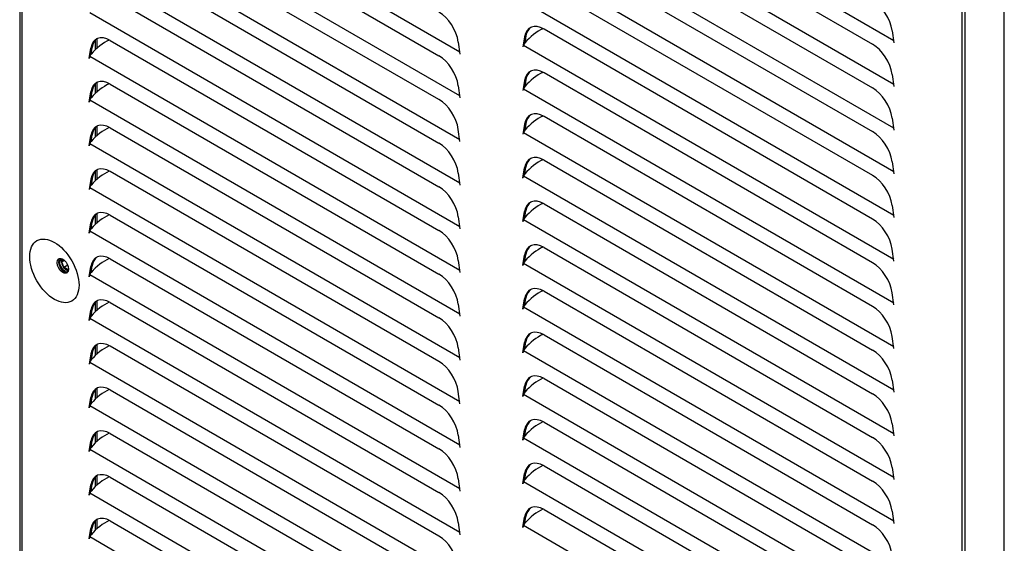
# Model space of a CAD drawing. Units: millimetres. Extents: x -1189.14 to -1183.46, y -2088.71 to -2085.3.
# Drawn here: x -1184.42 to -1184, y -2086.89 to -2086.66 of the extents above; entities that cross this region are included whole.
import ezdxf

# ---------------------------------------------------------------- set-up
doc = ezdxf.new("R2010")
doc.units = ezdxf.units.MM
doc.layers.add('TFR-TRI', color=7, linetype='CONTINUOUS')

msp = doc.modelspace()

# ---------------------------------------------------------------- linework, layer by layer
at = {"layer": 'TFR-TRI', "color": 4, "linetype": 'Continuous'}
for p, q in [((-1184.42399, -2086.20882), (-1184.42399, -2087.24577)), ((-1184.42302, -2086.23955), (-1184.42302, -2087.23763)), ((-1184.01734, -2086.2487), (-1184.01734, -2087.56489)), ((-1184.00029, -2087.57474), (-1184.00029, -2086.25854)), ((-1184.01839, -2087.47125), (-1184.01839, -2086.47317)), ((-1184.04784, -2086.66947), (-1184.20719, -2086.57748)), ((-1184.23452, -2086.67437), (-1184.39386, -2086.58238)), ((-1184.19834, -2086.58938), (-1184.05694, -2086.67102)), ((-1184.38502, -2086.59428), (-1184.24361, -2086.67592)), ((-1184.04784, -2086.68825), (-1184.20719, -2086.59626)), ((-1184.23452, -2086.69315), (-1184.39386, -2086.60116)), ((-1184.19834, -2086.60816), (-1184.05694, -2086.6898)), ((-1184.24361, -2086.6947), (-1184.38502, -2086.61306)), ((-1184.04784, -2086.70703), (-1184.20719, -2086.61504)), ((-1184.39386, -2086.61993), (-1184.23452, -2086.71193)), ((-1184.19834, -2086.62694), (-1184.05694, -2086.70858)), ((-1184.38502, -2086.63184), (-1184.24361, -2086.71348)), ((-1184.04784, -2086.72581), (-1184.20719, -2086.63381)), ((-1184.23452, -2086.73071), (-1184.39386, -2086.63871)), ((-1184.19834, -2086.64572), (-1184.05694, -2086.72736)), ((-1184.38502, -2086.65062), (-1184.24361, -2086.73226)), ((-1184.04784, -2086.74459), (-1184.20719, -2086.65259)), ((-1184.23452, -2086.74949), (-1184.39386, -2086.65749)), ((-1184.2067, -2086.66777), (-1184.20743, -2086.67217)), ((-1184.20613, -2086.66745), (-1184.20662, -2086.67038)), ((-1184.19873, -2086.66428), (-1184.19887, -2086.66434)), ((-1184.05694, -2086.74614), (-1184.19834, -2086.6645)), ((-1184.04858, -2086.66517), (-1184.04784, -2086.67041)), ((-1184.39132, -2086.67324), (-1184.39132, -2086.66915)), ((-1184.39061, -2086.67259), (-1184.39061, -2086.6686)), ((-1184.38541, -2086.66918), (-1184.38554, -2086.66924)), ((-1184.38502, -2086.6694), (-1184.24361, -2086.75104)), ((-1184.23526, -2086.67006), (-1184.23452, -2086.67531)), ((-1184.20719, -2086.67137), (-1184.04784, -2086.76337)), ((-1184.20659, -2086.6704), (-1184.20662, -2086.67038)), ((-1184.39411, -2086.67707), (-1184.39337, -2086.67267)), ((-1184.23452, -2086.76827), (-1184.39386, -2086.67627)), ((-1184.3933, -2086.67528), (-1184.39281, -2086.67235)), ((-1184.39327, -2086.6753), (-1184.3933, -2086.67528)), ((-1184.19873, -2086.68306), (-1184.19887, -2086.68312)), ((-1184.05694, -2086.76492), (-1184.19834, -2086.68328)), ((-1184.04858, -2086.68394), (-1184.04784, -2086.68919)), ((-1184.39132, -2086.69201), (-1184.39132, -2086.68793)), ((-1184.39061, -2086.69137), (-1184.39061, -2086.68738)), ((-1184.38541, -2086.68796), (-1184.38554, -2086.68802)), ((-1184.38502, -2086.68818), (-1184.24361, -2086.76982)), ((-1184.23526, -2086.68884), (-1184.23452, -2086.69409)), ((-1184.2067, -2086.68655), (-1184.20743, -2086.69095)), ((-1184.20613, -2086.68623), (-1184.20662, -2086.68916)), ((-1184.39411, -2086.69585), (-1184.39337, -2086.69145)), ((-1184.3933, -2086.69406), (-1184.39281, -2086.69113)), ((-1184.20719, -2086.69015), (-1184.04784, -2086.78215)), ((-1184.20659, -2086.68918), (-1184.20662, -2086.68916)), ((-1184.23452, -2086.78705), (-1184.39386, -2086.69505)), ((-1184.39327, -2086.69408), (-1184.3933, -2086.69406)), ((-1184.2067, -2086.70533), (-1184.20743, -2086.70973)), ((-1184.20613, -2086.70501), (-1184.20662, -2086.70794)), ((-1184.19873, -2086.70184), (-1184.19887, -2086.7019)), ((-1184.05694, -2086.7837), (-1184.19834, -2086.70206)), ((-1184.04858, -2086.70272), (-1184.04784, -2086.70797)), ((-1184.39411, -2086.71462), (-1184.39337, -2086.71023)), ((-1184.3933, -2086.71284), (-1184.39281, -2086.7099)), ((-1184.39132, -2086.71079), (-1184.39132, -2086.70671)), ((-1184.39061, -2086.71014), (-1184.39061, -2086.70616)), ((-1184.38541, -2086.70674), (-1184.38554, -2086.7068)), ((-1184.38502, -2086.70696), (-1184.24361, -2086.7886)), ((-1184.23452, -2086.71287), (-1184.23526, -2086.70762)), ((-1184.20719, -2086.70893), (-1184.04784, -2086.80093)), ((-1184.20659, -2086.70796), (-1184.20662, -2086.70794)), ((-1184.23452, -2086.80583), (-1184.39386, -2086.71383)), ((-1184.39327, -2086.71285), (-1184.3933, -2086.71284)), ((-1184.19873, -2086.72062), (-1184.19887, -2086.72068)), ((-1184.19834, -2086.72084), (-1184.05694, -2086.80248)), ((-1184.04858, -2086.7215), (-1184.04784, -2086.72675)), ((-1184.39132, -2086.72957), (-1184.39132, -2086.72549)), ((-1184.39061, -2086.72893), (-1184.39061, -2086.72494)), ((-1184.38541, -2086.72552), (-1184.38554, -2086.72558)), ((-1184.24361, -2086.80738), (-1184.38502, -2086.72574)), ((-1184.23526, -2086.7264), (-1184.23452, -2086.73164)), ((-1184.20743, -2086.72851), (-1184.2067, -2086.72411)), ((-1184.20662, -2086.72672), (-1184.20613, -2086.72379)), ((-1184.20659, -2086.72674), (-1184.20662, -2086.72672)), ((-1184.39337, -2086.72901), (-1184.39411, -2086.7334)), ((-1184.39281, -2086.72868), (-1184.3933, -2086.73162)), ((-1184.04784, -2086.81971), (-1184.20719, -2086.72771)), ((-1184.39386, -2086.73261), (-1184.23452, -2086.82461)), ((-1184.39327, -2086.73163), (-1184.3933, -2086.73162)), ((-1184.19873, -2086.7394), (-1184.19887, -2086.73946)), ((-1184.19834, -2086.73962), (-1184.05694, -2086.82126)), ((-1184.39061, -2086.74771), (-1184.39061, -2086.74372)), ((-1184.20743, -2086.74728), (-1184.2067, -2086.74289)), ((-1184.20662, -2086.7455), (-1184.20613, -2086.74256)), ((-1184.04858, -2086.74028), (-1184.04784, -2086.74553)), ((-1184.39411, -2086.75218), (-1184.39337, -2086.74779)), ((-1184.3933, -2086.7504), (-1184.39281, -2086.74746)), ((-1184.39132, -2086.74835), (-1184.39132, -2086.74427)), ((-1184.38541, -2086.7443), (-1184.38554, -2086.74436)), ((-1184.38502, -2086.74452), (-1184.24361, -2086.82616)), ((-1184.23526, -2086.74518), (-1184.23452, -2086.75042)), ((-1184.04784, -2086.83849), (-1184.20719, -2086.74649)), ((-1184.20659, -2086.74551), (-1184.20662, -2086.7455)), ((-1184.23452, -2086.84339), (-1184.39386, -2086.75139)), ((-1184.39327, -2086.75041), (-1184.3933, -2086.7504)), ((-1184.39313, -2086.7494), (-1184.39263, -2086.74969)), ((-1184.19873, -2086.75818), (-1184.19887, -2086.75824)), ((-1184.19834, -2086.7584), (-1184.05694, -2086.84004)), ((-1184.04784, -2086.7643), (-1184.04858, -2086.75906)), ((-1184.40584, -2086.7645), (-1184.40519, -2086.76358)), ((-1184.40584, -2086.7645), (-1184.40479, -2086.76389)), ((-1184.40494, -2086.76682), (-1184.40584, -2086.7645)), ((-1184.38541, -2086.76308), (-1184.38554, -2086.76314)), ((-1184.38502, -2086.7633), (-1184.24361, -2086.84494)), ((-1184.23526, -2086.76396), (-1184.23452, -2086.7692)), ((-1184.20743, -2086.76606), (-1184.2067, -2086.76167)), ((-1184.04784, -2086.85727), (-1184.20719, -2086.76527)), ((-1184.20662, -2086.76428), (-1184.20613, -2086.76134)), ((-1184.20659, -2086.76429), (-1184.20662, -2086.76428)), ((-1184.40494, -2086.76682), (-1184.40334, -2086.76589)), ((-1184.40315, -2086.76785), (-1184.40494, -2086.76682)), ((-1184.40292, -2086.76753), (-1184.40315, -2086.76785)), ((-1184.39411, -2086.77096), (-1184.39337, -2086.76657)), ((-1184.3933, -2086.76918), (-1184.39281, -2086.76624)), ((-1184.39327, -2086.76919), (-1184.3933, -2086.76918)), ((-1184.23452, -2086.86217), (-1184.39386, -2086.77017)), ((-1184.19873, -2086.77696), (-1184.19887, -2086.77702)), ((-1184.19834, -2086.77718), (-1184.05694, -2086.85882)), ((-1184.04784, -2086.78308), (-1184.04858, -2086.77784)), ((-1184.39132, -2086.78592), (-1184.39132, -2086.78183)), ((-1184.39061, -2086.78527), (-1184.39061, -2086.78128)), ((-1184.38541, -2086.78186), (-1184.38554, -2086.78192)), ((-1184.38502, -2086.78208), (-1184.24361, -2086.86372)), ((-1184.20743, -2086.78484), (-1184.2067, -2086.78045)), ((-1184.20662, -2086.78306), (-1184.20613, -2086.78012)), ((-1184.39411, -2086.78974), (-1184.39337, -2086.78535)), ((-1184.3933, -2086.78796), (-1184.39281, -2086.78502)), ((-1184.23526, -2086.78274), (-1184.23452, -2086.78798)), ((-1184.04784, -2086.87605), (-1184.20719, -2086.78405)), ((-1184.20659, -2086.78307), (-1184.20662, -2086.78306)), ((-1184.23452, -2086.88095), (-1184.39386, -2086.78895)), ((-1184.39327, -2086.78797), (-1184.3933, -2086.78796)), ((-1184.20662, -2086.80184), (-1184.20613, -2086.7989)), ((-1184.19873, -2086.79574), (-1184.19887, -2086.7958)), ((-1184.19834, -2086.79596), (-1184.05694, -2086.8776)), ((-1184.04784, -2086.80186), (-1184.04858, -2086.79662)), ((-1184.39132, -2086.80469), (-1184.39132, -2086.80061)), ((-1184.39061, -2086.80405), (-1184.39061, -2086.80006)), ((-1184.38541, -2086.80064), (-1184.38554, -2086.8007)), ((-1184.24361, -2086.8825), (-1184.38502, -2086.80086)), ((-1184.23526, -2086.80152), (-1184.23452, -2086.80676)), ((-1184.20743, -2086.80362), (-1184.2067, -2086.79923)), ((-1184.04784, -2086.89483), (-1184.20719, -2086.80283)), ((-1184.20659, -2086.80185), (-1184.20662, -2086.80184)), ((-1184.39337, -2086.80413), (-1184.39411, -2086.80852)), ((-1184.39281, -2086.8038), (-1184.3933, -2086.80674)), ((-1184.39327, -2086.80675), (-1184.3933, -2086.80674)), ((-1184.39386, -2086.80773), (-1184.23452, -2086.89973)), ((-1184.19873, -2086.81452), (-1184.19887, -2086.81458)), ((-1184.19834, -2086.81474), (-1184.05694, -2086.89638)), ((-1184.04858, -2086.8154), (-1184.04784, -2086.82064)), ((-1184.39132, -2086.82348), (-1184.39132, -2086.81939)), ((-1184.39061, -2086.82283), (-1184.39061, -2086.81884)), ((-1184.38541, -2086.81942), (-1184.38554, -2086.81948)), ((-1184.38502, -2086.81964), (-1184.24361, -2086.90128)), ((-1184.23452, -2086.82554), (-1184.23526, -2086.8203)), ((-1184.20743, -2086.8224), (-1184.2067, -2086.81801)), ((-1184.20662, -2086.82062), (-1184.20613, -2086.81768)), ((-1184.39411, -2086.8273), (-1184.39337, -2086.82291)), ((-1184.3933, -2086.82552), (-1184.39281, -2086.82258)), ((-1184.04784, -2086.91361), (-1184.20719, -2086.82161)), ((-1184.20659, -2086.82063), (-1184.20662, -2086.82062)), ((-1184.23452, -2086.91851), (-1184.39386, -2086.82651)), ((-1184.39327, -2086.82553), (-1184.3933, -2086.82552)), ((-1184.20743, -2086.84118), (-1184.2067, -2086.83679)), ((-1184.20662, -2086.8394), (-1184.20613, -2086.83646)), ((-1184.19873, -2086.8333), (-1184.19887, -2086.83336)), ((-1184.19834, -2086.83352), (-1184.05694, -2086.91516)), ((-1184.04858, -2086.83418), (-1184.04784, -2086.83942)), ((-1184.3933, -2086.8443), (-1184.39281, -2086.84136)), ((-1184.39132, -2086.84226), (-1184.39132, -2086.83817)), ((-1184.39061, -2086.84161), (-1184.39061, -2086.83762)), ((-1184.38541, -2086.8382), (-1184.38554, -2086.83826)), ((-1184.38502, -2086.83842), (-1184.24361, -2086.92005)), ((-1184.23526, -2086.83908), (-1184.23452, -2086.84432)), ((-1184.04784, -2086.93239), (-1184.20719, -2086.84039)), ((-1184.20659, -2086.83941), (-1184.20662, -2086.8394)), ((-1184.39411, -2086.84608), (-1184.39337, -2086.84169)), ((-1184.23452, -2086.93729), (-1184.39386, -2086.84529)), ((-1184.39327, -2086.84431), (-1184.3933, -2086.84429)), ((-1184.19873, -2086.85208), (-1184.19887, -2086.85214)), ((-1184.19834, -2086.8523), (-1184.05694, -2086.93394)), ((-1184.04858, -2086.85296), (-1184.04784, -2086.8582)), ((-1184.39132, -2086.86103), (-1184.39132, -2086.85695)), ((-1184.39061, -2086.86039), (-1184.39061, -2086.8564)), ((-1184.38541, -2086.85698), (-1184.38554, -2086.85704)), ((-1184.38502, -2086.85719), (-1184.24361, -2086.93883)), ((-1184.23526, -2086.85786), (-1184.23452, -2086.8631)), ((-1184.20743, -2086.85996), (-1184.2067, -2086.85557)), ((-1184.20662, -2086.85818), (-1184.20613, -2086.85524)), ((-1184.20659, -2086.85819), (-1184.20662, -2086.85818)), ((-1184.39411, -2086.86486), (-1184.39337, -2086.86047)), ((-1184.3933, -2086.86307), (-1184.39281, -2086.86014)), ((-1184.04784, -2086.95117), (-1184.20719, -2086.85917)), ((-1184.23452, -2086.95607), (-1184.39386, -2086.86407)), ((-1184.39327, -2086.86309), (-1184.3933, -2086.86307)), ((-1184.19873, -2086.87086), (-1184.19887, -2086.87092)), ((-1184.19834, -2086.87108), (-1184.05694, -2086.95271)), ((-1184.39061, -2086.87917), (-1184.39061, -2086.87518)), ((-1184.20743, -2086.87874), (-1184.2067, -2086.87435)), ((-1184.20662, -2086.87695), (-1184.20613, -2086.87402)), ((-1184.04858, -2086.87174), (-1184.04784, -2086.87698)), ((-1184.39411, -2086.88364), (-1184.39337, -2086.87925)), ((-1184.3933, -2086.88185), (-1184.39281, -2086.87892)), ((-1184.39132, -2086.87981), (-1184.39132, -2086.87573)), ((-1184.38541, -2086.87576), (-1184.38554, -2086.87582)), ((-1184.38502, -2086.87597), (-1184.24361, -2086.95761)), ((-1184.23526, -2086.87664), (-1184.23452, -2086.88188)), ((-1184.04784, -2086.96995), (-1184.20719, -2086.87795)), ((-1184.20659, -2086.87697), (-1184.20662, -2086.87695)), ((-1184.23452, -2086.97484), (-1184.39386, -2086.88285)), ((-1184.39327, -2086.88187), (-1184.3933, -2086.88185))]:
    msp.add_line(p, q, dxfattribs=at)
for centre, major_axis, ratio, start_param, end_param in [((-1184.05694, -2086.66204), (-0.006, 0.01039), 0.57735, 4.101524, 5.497787), ((-1184.24361, -2086.66694), (-0.006, 0.01039), 0.57735, 4.101524, 5.497787), ((-1184.19834, -2086.6743), (-0.006, 0.01039), 0.57735, 5.497787, 6.894051), ((-1184.38502, -2086.6792), (-0.006, 0.01039), 0.57735, 5.497787, 6.894051), ((-1184.20012, -2086.67807), (0.00982, 0.0137), 0.583821, 0.788582, 1.424289), ((-1184.19777, -2086.67397), (0.006, -0.01039), 0.57735, 3.188738, 3.752458), ((-1184.38679, -2086.68297), (0.00982, 0.0137), 0.583821, 0.788582, 1.424289), ((-1184.38445, -2086.67887), (0.006, -0.01039), 0.57735, 3.188738, 3.752458), ((-1184.20545, -2086.67102), (0.00171, 0.00224), 0.469287, 1.642395, 2.417616), ((-1184.05694, -2086.68082), (-0.006, 0.01039), 0.57735, 4.101524, 5.497787), ((-1184.39213, -2086.67592), (0.00171, 0.00224), 0.469287, 1.642496, 2.417616), ((-1184.24361, -2086.68572), (-0.006, 0.01039), 0.57735, 4.101524, 5.497787), ((-1184.19834, -2086.69308), (-0.006, 0.01039), 0.57735, 5.497787, 6.894051), ((-1184.20012, -2086.69685), (0.00982, 0.0137), 0.583821, 0.788582, 1.424289), ((-1184.19777, -2086.69275), (0.006, -0.01039), 0.57735, 3.188738, 3.752458), ((-1184.38502, -2086.69798), (-0.006, 0.01039), 0.57735, 5.497787, 6.894051), ((-1184.38679, -2086.70175), (0.00982, 0.0137), 0.583821, 0.788582, 1.424289), ((-1184.38445, -2086.69765), (0.006, -0.01039), 0.57735, 3.188738, 3.752458), ((-1184.20545, -2086.6898), (0.00171, 0.00224), 0.469287, 1.642395, 2.417616), ((-1184.05694, -2086.6996), (-0.006, 0.01039), 0.57735, 4.101524, 5.497787), ((-1184.39213, -2086.6947), (0.00171, 0.00224), 0.469287, 1.642496, 2.417616), ((-1184.24361, -2086.7045), (-0.006, 0.01039), 0.57735, 4.101524, 5.497787), ((-1184.19834, -2086.71186), (-0.006, 0.01039), 0.57735, 5.497787, 6.894051), ((-1184.19777, -2086.71153), (0.006, -0.01039), 0.57735, 3.188738, 3.752458), ((-1184.38502, -2086.71676), (-0.006, 0.01039), 0.57735, 5.497787, 6.894051), ((-1184.20012, -2086.71563), (0.00982, 0.0137), 0.583821, 0.788582, 1.424289), ((-1184.38679, -2086.72053), (0.00982, 0.0137), 0.583821, 0.788582, 1.424289), ((-1184.38445, -2086.71643), (0.006, -0.01039), 0.57735, 3.188738, 3.752458), ((-1184.20545, -2086.70858), (0.00171, 0.00224), 0.469287, 1.642395, 2.417616), ((-1184.05694, -2086.71838), (-0.006, 0.01039), 0.57735, 4.101524, 5.497787), ((-1184.39213, -2086.71348), (0.00171, 0.00224), 0.469287, 1.642395, 2.417616), ((-1184.24361, -2086.72328), (-0.006, 0.01039), 0.57735, 4.101524, 5.497787), ((-1184.19834, -2086.73064), (-0.006, 0.01039), 0.57735, 5.497787, 6.894051), ((-1184.20012, -2086.73441), (0.00982, 0.0137), 0.583821, 0.788582, 1.424289), ((-1184.19777, -2086.73031), (0.006, -0.01039), 0.57735, 3.188738, 3.752458), ((-1184.38502, -2086.73554), (-0.006, 0.01039), 0.57735, 5.497787, 6.894051), ((-1184.38679, -2086.73931), (0.00982, 0.0137), 0.583821, 0.788582, 1.424289), ((-1184.38445, -2086.73521), (0.006, -0.01039), 0.57735, 3.188738, 3.752458), ((-1184.20545, -2086.72736), (0.00171, 0.00224), 0.469287, 1.642395, 2.417616), ((-1184.05694, -2086.73716), (-0.006, 0.01039), 0.57735, 4.101524, 5.497787), ((-1184.39213, -2086.73226), (0.00171, 0.00224), 0.469287, 1.642395, 2.417616), ((-1184.24361, -2086.74206), (-0.006, 0.01039), 0.57735, 4.101524, 5.497787), ((-1184.19834, -2086.74942), (-0.006, 0.01039), 0.57735, 5.497787, 6.894051), ((-1184.20012, -2086.75319), (0.00982, 0.0137), 0.583821, 0.788582, 1.424289), ((-1184.19777, -2086.74909), (0.006, -0.01039), 0.57735, 3.188738, 3.752458), ((-1184.38502, -2086.75432), (-0.006, 0.01039), 0.57735, 5.497787, 6.894051), ((-1184.38445, -2086.75399), (0.006, -0.01039), 0.57735, 3.188738, 3.752458), ((-1184.38679, -2086.75808), (0.00982, 0.0137), 0.583821, 0.788582, 1.424289), ((-1184.20545, -2086.74614), (0.00171, 0.00224), 0.469287, 1.642395, 2.417616), ((-1184.05694, -2086.75594), (-0.006, 0.01039), 0.57735, 4.101524, 5.497787), ((-1184.39213, -2086.75104), (0.00171, 0.00224), 0.469287, 1.642395, 2.417616), ((-1184.24361, -2086.76084), (-0.006, 0.01039), 0.57735, 4.101524, 5.497787), ((-1184.19834, -2086.7682), (-0.006, 0.01039), 0.57735, 5.497787, 6.894051), ((-1184.38502, -2086.7731), (-0.006, 0.01039), 0.57735, 5.497787, 6.894051), ((-1184.20012, -2086.77197), (0.00982, 0.0137), 0.583821, 0.788582, 1.424289), ((-1184.19777, -2086.76787), (0.006, -0.01039), 0.57735, 3.188738, 3.752458), ((-1184.40482, -2086.76599), (0.00175, -0.00303), 0.57735, 3.303977, 6.120811), ((-1184.40482, -2086.76599), (0.0014, -0.00242), 0.57735, 2.879793, 6.283185), ((-1184.40405, -2086.76554), (0.0014, -0.00242), 0.57735, 3.423089, 6.001549), ((-1184.40482, -2086.76599), (0.0014, -0.00242), 0.57735, 2.62483, 2.879793), ((-1184.38679, -2086.77686), (0.00982, 0.0137), 0.583821, 0.788582, 1.424289), ((-1184.38445, -2086.77277), (0.006, -0.01039), 0.57735, 3.188738, 3.752458), ((-1184.20545, -2086.76492), (0.00171, 0.00224), 0.469287, 1.642395, 2.417616), ((-1184.05694, -2086.77472), (-0.006, 0.01039), 0.57735, 4.101524, 5.497787), ((-1184.40482, -2086.76599), (0.0014, -0.00242), 0.57735, 0, 0.516632), ((-1184.39213, -2086.76982), (0.00171, 0.00224), 0.469287, 1.642395, 2.417616), ((-1184.24361, -2086.77962), (-0.006, 0.01039), 0.57735, 4.101524, 5.497787), ((-1184.19834, -2086.78698), (-0.006, 0.01039), 0.57735, 5.497787, 6.894051), ((-1184.20012, -2086.79074), (0.00982, 0.0137), 0.583821, 0.788582, 1.424289), ((-1184.19777, -2086.78665), (0.006, -0.01039), 0.57735, 3.188738, 3.752458), ((-1184.38502, -2086.79188), (-0.006, 0.01039), 0.57735, 5.497787, 6.894051), ((-1184.38679, -2086.79564), (0.00982, 0.0137), 0.583821, 0.788582, 1.424289), ((-1184.38445, -2086.79155), (0.006, -0.01039), 0.57735, 3.188738, 3.752458), ((-1184.20545, -2086.7837), (0.00171, 0.00224), 0.469287, 1.642395, 2.417616), ((-1184.05694, -2086.7935), (-0.006, 0.01039), 0.57735, 4.101524, 5.497787), ((-1184.39213, -2086.7886), (0.00171, 0.00224), 0.469287, 1.642395, 2.417616), ((-1184.24361, -2086.7984), (-0.006, 0.01039), 0.57735, 4.101524, 5.497787), ((-1184.19834, -2086.80576), (-0.006, 0.01039), 0.57735, 5.497787, 6.894051), ((-1184.38502, -2086.81065), (-0.006, 0.01039), 0.57735, 5.497787, 6.894051), ((-1184.20012, -2086.80952), (0.00982, 0.0137), 0.583821, 0.788582, 1.424289), ((-1184.19777, -2086.80543), (0.006, -0.01039), 0.57735, 3.188738, 3.752458), ((-1184.38679, -2086.81442), (0.00982, 0.0137), 0.583821, 0.788582, 1.424289), ((-1184.38445, -2086.81033), (0.006, -0.01039), 0.57735, 3.188738, 3.752458), ((-1184.20545, -2086.80248), (0.00171, 0.00224), 0.469287, 1.642395, 2.417616), ((-1184.05694, -2086.81228), (-0.006, 0.01039), 0.57735, 4.101524, 5.497787), ((-1184.39213, -2086.80738), (0.00171, 0.00224), 0.469287, 1.642395, 2.417616), ((-1184.24361, -2086.81718), (-0.006, 0.01039), 0.57735, 4.101524, 5.497787), ((-1184.19834, -2086.82454), (-0.006, 0.01039), 0.57735, 5.497787, 6.894051), ((-1184.20012, -2086.8283), (0.00982, 0.0137), 0.583821, 0.788582, 1.424289), ((-1184.19777, -2086.82421), (0.006, -0.01039), 0.57735, 3.188738, 3.752458), ((-1184.38502, -2086.82943), (-0.006, 0.01039), 0.57735, 5.497787, 6.894051), ((-1184.38679, -2086.8332), (0.00982, 0.0137), 0.583821, 0.788582, 1.424289), ((-1184.38445, -2086.82911), (0.006, -0.01039), 0.57735, 3.188738, 3.752458), ((-1184.20545, -2086.82126), (0.00171, 0.00224), 0.469287, 1.642395, 2.417616), ((-1184.05694, -2086.83106), (-0.006, 0.01039), 0.57735, 4.101524, 5.497787), ((-1184.39213, -2086.82616), (0.00171, 0.00224), 0.469287, 1.642496, 2.417616), ((-1184.24361, -2086.83596), (-0.006, 0.01039), 0.57735, 4.101524, 5.497787), ((-1184.19834, -2086.84331), (-0.006, 0.01039), 0.57735, 5.497787, 6.894051), ((-1184.19777, -2086.84299), (0.006, -0.01039), 0.57735, 3.188738, 3.752458), ((-1184.38502, -2086.84821), (-0.006, 0.01039), 0.57735, 5.497787, 6.894051), ((-1184.20012, -2086.84708), (0.00982, 0.0137), 0.583821, 0.788582, 1.424289), ((-1184.38679, -2086.85198), (0.00982, 0.0137), 0.583821, 0.788582, 1.424289), ((-1184.38445, -2086.84789), (0.006, -0.01039), 0.57735, 3.188738, 3.752458), ((-1184.20545, -2086.84004), (0.00171, 0.00224), 0.469287, 1.642395, 2.417616), ((-1184.05694, -2086.84984), (-0.006, 0.01039), 0.57735, 4.101524, 5.497787), ((-1184.39213, -2086.84494), (0.00171, 0.00224), 0.469287, 1.642496, 2.417616), ((-1184.24361, -2086.85474), (-0.006, 0.01039), 0.57735, 4.101524, 5.497787), ((-1184.19834, -2086.86209), (-0.006, 0.01039), 0.57735, 5.497787, 6.894051), ((-1184.20012, -2086.86586), (0.00982, 0.0137), 0.583821, 0.788582, 1.424289), ((-1184.19777, -2086.86177), (0.006, -0.01039), 0.57735, 3.188738, 3.752458), ((-1184.38502, -2086.86699), (-0.006, 0.01039), 0.57735, 5.497787, 6.894051), ((-1184.38679, -2086.87076), (0.00982, 0.0137), 0.583821, 0.788582, 1.424289), ((-1184.38445, -2086.86667), (0.006, -0.01039), 0.57735, 3.188738, 3.752458), ((-1184.20545, -2086.85882), (0.00171, 0.00224), 0.469287, 1.642395, 2.417616), ((-1184.05694, -2086.86862), (-0.006, 0.01039), 0.57735, 4.101524, 5.497787), ((-1184.39213, -2086.86372), (0.00171, 0.00224), 0.469287, 1.642395, 2.417616), ((-1184.24361, -2086.87351), (-0.006, 0.01039), 0.57735, 4.101524, 5.497787), ((-1184.19834, -2086.88087), (-0.006, 0.01039), 0.57735, 5.497787, 6.894051), ((-1184.20012, -2086.88464), (0.00982, 0.0137), 0.583821, 0.788582, 1.424289), ((-1184.19777, -2086.88055), (0.006, -0.01039), 0.57735, 3.188738, 3.752458), ((-1184.38502, -2086.88577), (-0.006, 0.01039), 0.57735, 5.497787, 6.894051), ((-1184.38445, -2086.88545), (0.006, -0.01039), 0.57735, 3.188738, 3.752458), ((-1184.38679, -2086.88954), (0.00982, 0.0137), 0.583821, 0.788582, 1.424289), ((-1184.20545, -2086.8776), (0.00171, 0.00224), 0.469287, 1.642395, 2.417616), ((-1184.05694, -2086.8874), (-0.006, 0.01039), 0.57735, 4.101524, 5.497787), ((-1184.39213, -2086.8825), (0.00171, 0.00224), 0.469287, 1.642496, 2.417616), ((-1184.24361, -2086.89229), (-0.006, 0.01039), 0.57735, 4.101524, 5.497787)]:
    msp.add_ellipse(centre, major_axis=major_axis, ratio=ratio, start_param=start_param, end_param=end_param, dxfattribs=at)
for centre, major_axis in [((-1184.40907, -2086.76844), (-0.0075, 0.01299)), ((-1184.40539, -2086.76631), (0.00175, -0.00303))]:
    msp.add_ellipse(centre, major_axis=major_axis, ratio=0.57735, dxfattribs=at)
for points in [[(-1184.20659, -2086.6704), (-1184.20659, -2086.6704), (-1184.20659, -2086.6704), (-1184.20659, -2086.6704)], [(-1184.39327, -2086.6753), (-1184.39327, -2086.6753), (-1184.39327, -2086.6753), (-1184.39327, -2086.6753)], [(-1184.20659, -2086.68918), (-1184.20659, -2086.68918), (-1184.20659, -2086.68918), (-1184.20659, -2086.68918)], [(-1184.39327, -2086.69407), (-1184.39327, -2086.69408), (-1184.39327, -2086.69408), (-1184.39327, -2086.69408)], [(-1184.20659, -2086.70796), (-1184.20659, -2086.70796), (-1184.20659, -2086.70796), (-1184.20659, -2086.70796)], [(-1184.39327, -2086.71285), (-1184.39327, -2086.71285), (-1184.39327, -2086.71285), (-1184.39327, -2086.71285)], [(-1184.20659, -2086.72673), (-1184.20659, -2086.72673), (-1184.20659, -2086.72674), (-1184.20659, -2086.72674)], [(-1184.39327, -2086.73163), (-1184.39327, -2086.73163), (-1184.39327, -2086.73163), (-1184.39327, -2086.73163)], [(-1184.20659, -2086.74551), (-1184.20659, -2086.74551), (-1184.20659, -2086.74551), (-1184.20659, -2086.74551)], [(-1184.39327, -2086.75041), (-1184.39327, -2086.75041), (-1184.39327, -2086.75041), (-1184.39327, -2086.75041)], [(-1184.20659, -2086.76429), (-1184.20659, -2086.76429), (-1184.20659, -2086.76429), (-1184.20659, -2086.76429)], [(-1184.39327, -2086.76919), (-1184.39327, -2086.76919), (-1184.39327, -2086.76919), (-1184.39327, -2086.76919)], [(-1184.20659, -2086.78307), (-1184.20659, -2086.78307), (-1184.20659, -2086.78307), (-1184.20659, -2086.78307)], [(-1184.39327, -2086.78797), (-1184.39327, -2086.78797), (-1184.39327, -2086.78797), (-1184.39327, -2086.78797)], [(-1184.20659, -2086.80185), (-1184.20659, -2086.80185), (-1184.20659, -2086.80185), (-1184.20659, -2086.80185)], [(-1184.39327, -2086.80675), (-1184.39327, -2086.80675), (-1184.39327, -2086.80675), (-1184.39327, -2086.80675)], [(-1184.20659, -2086.82063), (-1184.20659, -2086.82063), (-1184.20659, -2086.82063), (-1184.20659, -2086.82063)], [(-1184.39327, -2086.82553), (-1184.39327, -2086.82553), (-1184.39327, -2086.82553), (-1184.39327, -2086.82553)], [(-1184.20659, -2086.83941), (-1184.20659, -2086.83941), (-1184.20659, -2086.83941), (-1184.20659, -2086.83941)], [(-1184.39327, -2086.84431), (-1184.39327, -2086.84431), (-1184.39327, -2086.84431), (-1184.39327, -2086.84431)], [(-1184.20659, -2086.85819), (-1184.20659, -2086.85819), (-1184.20659, -2086.85819), (-1184.20659, -2086.85819)], [(-1184.39327, -2086.86309), (-1184.39327, -2086.86309), (-1184.39327, -2086.86309), (-1184.39327, -2086.86309)], [(-1184.20659, -2086.87697), (-1184.20659, -2086.87697), (-1184.20659, -2086.87697), (-1184.20659, -2086.87697)], [(-1184.39327, -2086.88187), (-1184.39327, -2086.88187), (-1184.39327, -2086.88187), (-1184.39327, -2086.88187)]]:
    msp.add_open_spline(points, degree=3, dxfattribs=at)

doc.saveas('drawing.dxf')
